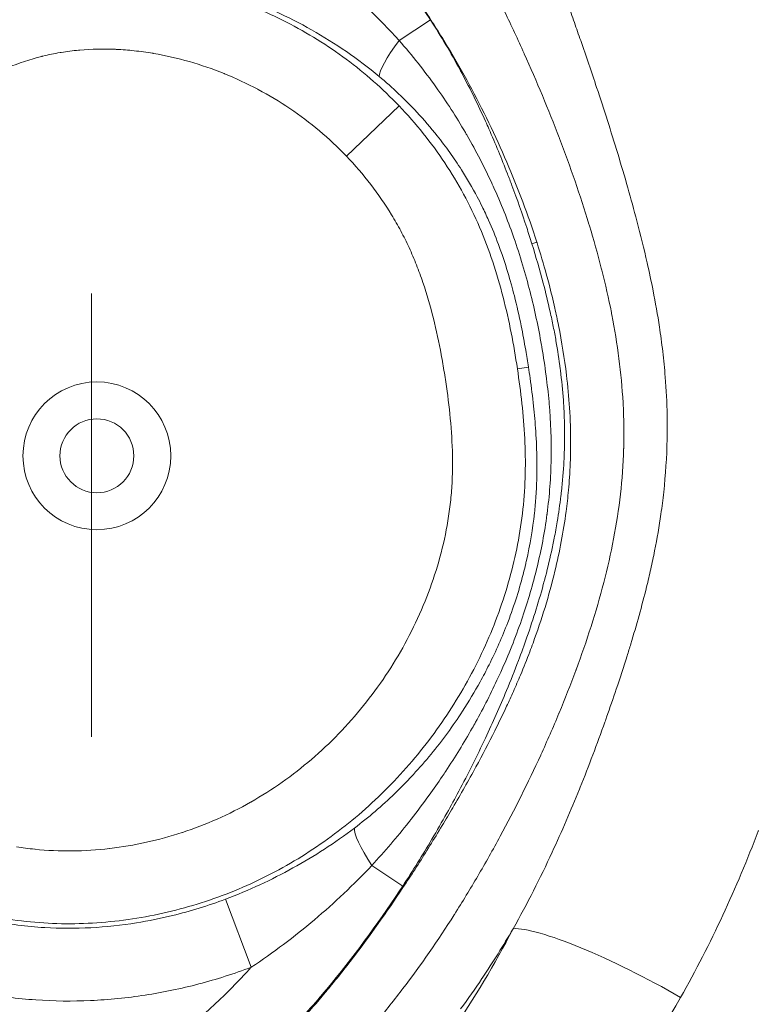
# Model space of a CAD drawing. Extents: x -42 to 12558, y 41 to 8951.
# Drawn here: x 6599 to 6631, y 5727 to 5770 of the extents above; entities that cross this region are included whole.
import ezdxf

# ---------------------------------------------------------------- set-up
doc = ezdxf.new("R2010")
doc.units = 0
doc.header["$MEASUREMENT"] = 0
doc.linetypes.add('CENTER', pattern=[50.8, 31.75, -6.35, 6.35, -6.35])
doc.layers.add('基準線', color=6, linetype='CENTER', lineweight=18)
doc.layers.add('外形線', color=7, linetype='CONTINUOUS', lineweight=18)

msp = doc.modelspace()

# ---------------------------------------------------------------- linework, layer by layer
at = {"layer": '基準線', "lineweight": 5, "ltscale": 3}
msp.add_line((6602.53, 6024.687), (6602.53, 2185.401), dxfattribs=at)
at = {"layer": '外形線', "extrusion": (0, 1, 0)}
for p, q in [((6617.09, 5769.742), (6615.739, 5768.863)), ((6615.738, 5766.053), (6613.48, 5763.89)), ((6621.445, 5760.127), (6621.657, 5760.194)), ((6620.823, 5754.756), (6621.298, 5754.828)), ((6614.568, 5733.401), (6615.899, 5732.522)), ((6609.391, 5729.033), (6608.284, 5731.957))]:
    msp.add_line(p, q, dxfattribs=at)
at = {"layer": '外形線'}
for radius in [3.175, 1.588]:
    msp.add_circle((6602.761, 5751.012), radius, dxfattribs=at)
msp.add_ellipse((6616.958, 5769.656), major_axis=(2.042, 2.432), ratio=0.148471, start_param=2.024477, end_param=2.965076, dxfattribs=at)
at = {"layer": '外形線', "extrusion": (-2.19406e-16, 1.13423e-28, -1)}
msp.add_ellipse((6615.797, 5732.589), major_axis=(-1.929, 2.522), ratio=0.169217, start_param=-1.117193, end_param=-0.177116, dxfattribs=at)
at = {"layer": '外形線', "extrusion": (-2.19406e-16, 5.17813e-29, -1)}
msp.add_ellipse((6625.935, 5727.59), major_axis=(-5.619, 2.96), ratio=0.164255, start_param=0.26548, end_param=1.827674, dxfattribs=at)
at = {"layer": '外形線'}
for points, knots in [([(6582.512, 5760.785), (6582.769, 5761.775), (6583.084, 5762.739), (6583.848, 5764.612), (6584.299, 5765.519), (6585.069, 5766.839), (6585.342, 5767.274), (6585.915, 5768.127), (6586.213, 5768.542), (6587.136, 5769.763), (6587.791, 5770.539), (6589.844, 5772.79), (6591.328, 5774.185), (6593.244, 5775.872), (6593.63, 5776.206), (6594.406, 5776.868), (6594.795, 5777.198), (6595.974, 5778.171), (6596.776, 5778.8), (6598.046, 5779.654), (6598.482, 5779.923), (6599.389, 5780.412), (6599.854, 5780.628), (6600.576, 5780.888), (6600.821, 5780.965), (6601.321, 5781.091), (6601.575, 5781.14), (6602.337, 5781.237), (6602.847, 5781.233), (6603.873, 5781.098), (6604.369, 5780.972), (6605.334, 5780.645), (6605.803, 5780.443), (6607.183, 5779.75), (6608.034, 5779.193), (6609.665, 5777.983), (6610.443, 5777.327), (6611.955, 5775.954), (6612.68, 5775.24), (6614.75, 5773.021), (6615.989, 5771.435), (6617.09, 5769.742)], [0.10241735, 0.10241735, 0.10241735, 0.10241735, 0.1054648, 0.1054648, 0.10851226, 0.10851226, 0.11003599, 0.11003599, 0.11155971, 0.11155971, 0.11460717, 0.11460717, 0.12070207, 0.12070207, 0.1222258, 0.1222258, 0.12374953, 0.12374953, 0.12679698, 0.12679698, 0.12832071, 0.12832071, 0.12984443, 0.12984443, 0.1306063, 0.1306063, 0.13136816, 0.13136816, 0.13289189, 0.13289189, 0.13441561, 0.13441561, 0.13593934, 0.13593934, 0.13898679, 0.13898679, 0.14203425, 0.14203425, 0.1450817, 0.1450817, 0.15117661, 0.15117661, 0.15117661, 0.15117661]), ([(6609.825, 5773.728), (6610.926, 5773.061), (6611.971, 5772.324), (6613.946, 5770.703), (6614.879, 5769.816), (6615.739, 5768.863)], [0, 0, 0, 0, 0.003834634, 0.003834634, 0.007669268, 0.007669268, 0.007669268, 0.007669268]), ([(6584.159, 5747.635), (6584.113, 5747.887), (6584.073, 5748.137), (6584.003, 5748.638), (6583.974, 5748.889), (6583.903, 5749.643), (6583.877, 5750.148), (6583.865, 5751.159), (6583.88, 5751.668), (6583.95, 5752.676), (6584.005, 5753.176), (6584.228, 5754.665), (6584.452, 5755.642), (6584.909, 5757.083), (6585.082, 5757.562), (6585.466, 5758.498), (6585.677, 5758.956), (6586.359, 5760.299), (6586.882, 5761.155), (6588.041, 5762.801), (6588.68, 5763.593), (6590.021, 5765.087), (6590.725, 5765.796), (6592.197, 5767.143), (6592.966, 5767.779), (6594.186, 5768.66), (6594.603, 5768.941), (6595.464, 5769.474), (6595.908, 5769.727), (6597.257, 5770.419), (6598.188, 5770.8), (6599.644, 5771.221), (6600.143, 5771.336), (6601.145, 5771.507), (6601.646, 5771.563), (6603.151, 5771.654), (6604.157, 5771.61), (6605.667, 5771.404), (6606.168, 5771.312), (6607.151, 5771.087), (6607.636, 5770.954), (6609.07, 5770.495), (6610.001, 5770.111), (6611.357, 5769.416), (6611.799, 5769.166), (6612.656, 5768.634), (6613.071, 5768.351), (6614.279, 5767.452), (6615.035, 5766.787), (6615.738, 5766.053)], [0.12170062, 0.12170062, 0.12170062, 0.12170062, 0.12245788, 0.12245788, 0.12321514, 0.12321514, 0.12472965, 0.12472965, 0.12624417, 0.12624417, 0.12775868, 0.12775868, 0.13078772, 0.13078772, 0.13230223, 0.13230223, 0.13381675, 0.13381675, 0.13684578, 0.13684578, 0.13987481, 0.13987481, 0.14290384, 0.14290384, 0.14593288, 0.14593288, 0.14744739, 0.14744739, 0.14896191, 0.14896191, 0.15199094, 0.15199094, 0.15350546, 0.15350546, 0.15501997, 0.15501997, 0.158049, 0.158049, 0.15956352, 0.15956352, 0.16107804, 0.16107804, 0.16410707, 0.16410707, 0.16562158, 0.16562158, 0.1671361, 0.1671361, 0.17016513, 0.17016513, 0.17016513, 0.17016513]), ([(6615.738, 5766.053), (6616.104, 5765.671), (6616.452, 5765.274), (6617.108, 5764.455), (6617.416, 5764.034), (6618.284, 5762.73), (6618.784, 5761.811), (6619.62, 5759.863), (6619.949, 5758.849), (6620.471, 5756.813), (6620.667, 5755.786), (6620.823, 5754.756)], [0.04833529, 0.04833529, 0.04833529, 0.04833529, 0.04991193, 0.04991193, 0.05148857, 0.05148857, 0.05464184, 0.05464184, 0.05779511, 0.05779511, 0.06094839, 0.06094839, 0.06094839, 0.06094839]), ([(6620.823, 5754.756), (6620.974, 5753.762), (6621.088, 5752.765), (6621.163, 5751.257), (6621.172, 5750.752), (6621.149, 5749.738), (6621.117, 5749.226), (6620.951, 5747.698), (6620.755, 5746.703), (6620.213, 5744.754), (6619.867, 5743.801), (6619.237, 5742.401), (6619.009, 5741.942), (6618.524, 5741.046), (6618.267, 5740.609), (6617.448, 5739.328), (6616.842, 5738.514), (6615.84, 5737.358), (6615.489, 5736.981), (6614.765, 5736.262), (6614.392, 5735.918), (6613.239, 5734.93), (6612.425, 5734.332), (6611.134, 5733.529), (6610.692, 5733.278), (6609.783, 5732.807), (6609.318, 5732.589), (6607.911, 5731.998), (6606.951, 5731.682), (6605.477, 5731.323), (6604.98, 5731.222), (6603.975, 5731.059), (6603.464, 5730.997), (6601.935, 5730.877), (6600.919, 5730.882), (6599.403, 5731.03), (6598.899, 5731.103), (6597.893, 5731.302), (6597.394, 5731.427), (6595.936, 5731.882), (6595.009, 5732.292), (6593.686, 5733.075), (6593.258, 5733.362), (6592.44, 5733.971), (6592.048, 5734.294), (6590.914, 5735.309), (6590.216, 5736.05), (6589.561, 5736.838)], [0.06094839, 0.06094839, 0.06094839, 0.06094839, 0.06398631, 0.06398631, 0.06550527, 0.06550527, 0.06702423, 0.06702423, 0.07006214, 0.07006214, 0.07310006, 0.07310006, 0.07461902, 0.07461902, 0.07613798, 0.07613798, 0.0791759, 0.0791759, 0.08069486, 0.08069486, 0.08221382, 0.08221382, 0.08525174, 0.08525174, 0.08677069, 0.08677069, 0.08828965, 0.08828965, 0.09132757, 0.09132757, 0.09284653, 0.09284653, 0.09436549, 0.09436549, 0.09740341, 0.09740341, 0.09892237, 0.09892237, 0.10044133, 0.10044133, 0.10347925, 0.10347925, 0.1049982, 0.1049982, 0.10651716, 0.10651716, 0.10955508, 0.10955508, 0.10955508, 0.10955508]), ([(6618.015, 5749.825), (6618.03, 5750.093), (6618.037, 5750.361), (6618.038, 5750.627), (6618.04, 5751.16), (6618.017, 5751.69), (6617.975, 5752.218)], [0.047461186, 0.047461186, 0.047461186, 0.047461186, 0.048275626, 0.048275626, 0.048275626, 0.049904505, 0.049904505, 0.049904505, 0.049904505]), ([(6608.284, 5731.957), (6608.786, 5732.148), (6609.282, 5732.356), (6610.249, 5732.804), (6610.721, 5733.043), (6612.105, 5733.808), (6612.985, 5734.379), (6613.823, 5735.015)], [0, 0, 0, 0, 0.001611268, 0.001611268, 0.003222537, 0.003222537, 0.006445073, 0.006445073, 0.006445073, 0.006445073]), ([(6631.171, 5734.885), (6630.704, 5733.664), (6630.199, 5732.457), (6629.649, 5731.268), (6629.094, 5730.069), (6628.492, 5728.889), (6627.833, 5727.73)], [0.056374029, 0.056374029, 0.056374029, 0.056374029, 0.060383023, 0.060383023, 0.060383023, 0.064427462, 0.064427462, 0.064427462, 0.064427462])]:
    msp.add_open_spline(points, degree=3, knots=knots, dxfattribs=at)
for points in [[(6611.986, 5769.314), (6610.965, 5769.892), (6609.894, 5770.382), (6608.771, 5770.784)], [(6617.84, 5768.575), (6617.523, 5769.102), (6617.193, 5769.622), (6616.849, 5770.136)], [(6623.271, 5769.634), (6623.179, 5769.897), (6623.087, 5770.16), (6622.994, 5770.423)], [(6617.09, 5769.742), (6617.545, 5769.044), (6617.969, 5768.325), (6618.363, 5767.595)], [(6620.284, 5770.085), (6620.568, 5769.495), (6620.844, 5768.902), (6621.112, 5768.305)], [(6613.479, 5768.381), (6612.994, 5768.715), (6612.496, 5769.026), (6611.986, 5769.314)], [(6623.542, 5768.856), (6623.452, 5769.115), (6623.362, 5769.375), (6623.271, 5769.634)], [(6601.974, 5768.444), (6601.726, 5768.422), (6601.479, 5768.39), (6601.231, 5768.349)], [(6602.022, 5768.449), (6602.006, 5768.447), (6601.99, 5768.446), (6601.974, 5768.444)], [(6603.565, 5768.481), (6603.05, 5768.503), (6602.536, 5768.494), (6602.022, 5768.449)], [(6603.608, 5768.479), (6603.593, 5768.479), (6603.579, 5768.48), (6603.565, 5768.481)], [(6604.362, 5768.42), (6604.111, 5768.447), (6603.859, 5768.467), (6603.608, 5768.479)], [(6615.739, 5768.863), (6616.305, 5768.222), (6616.834, 5767.555), (6617.327, 5766.863)], [(6618.755, 5766.97), (6618.463, 5767.511), (6618.158, 5768.046), (6617.84, 5768.575)], [(6624.227, 5766.841), (6624.003, 5767.514), (6623.774, 5768.186), (6623.542, 5768.856)], [(6600.39, 5768.175), (6599.891, 5768.049), (6599.404, 5767.888), (6598.93, 5767.698)], [(6600.444, 5768.188), (6600.426, 5768.184), (6600.408, 5768.179), (6600.39, 5768.175)], [(6601.18, 5768.341), (6600.933, 5768.299), (6600.686, 5768.248), (6600.444, 5768.188)], [(6601.231, 5768.349), (6601.214, 5768.346), (6601.197, 5768.344), (6601.18, 5768.341)], [(6605.159, 5768.311), (6604.895, 5768.355), (6604.628, 5768.392), (6604.362, 5768.42)], [(6605.195, 5768.304), (6605.183, 5768.306), (6605.171, 5768.308), (6605.159, 5768.311)], [(6608.222, 5767.44), (6607.248, 5767.833), (6606.24, 5768.126), (6605.195, 5768.304)], [(6614.884, 5767.316), (6614.433, 5767.691), (6613.964, 5768.047), (6613.479, 5768.381)], [(6621.112, 5768.305), (6621.114, 5768.3), (6621.116, 5768.295), (6621.119, 5768.289)], [(6621.119, 5768.289), (6621.652, 5767.101), (6622.154, 5765.901), (6622.619, 5764.686)], [(6608.244, 5767.43), (6608.236, 5767.434), (6608.229, 5767.437), (6608.222, 5767.44)], [(6609.673, 5766.764), (6609.206, 5767.012), (6608.729, 5767.234), (6608.244, 5767.43)], [(6616.507, 5765.779), (6616.001, 5766.324), (6615.46, 5766.837), (6614.884, 5767.316)], [(6618.363, 5767.595), (6618.39, 5767.544), (6618.417, 5767.493), (6618.444, 5767.442)], [(6618.444, 5767.442), (6618.805, 5766.766), (6619.139, 5766.08), (6619.453, 5765.388)], [(6609.689, 5766.755), (6609.684, 5766.758), (6609.678, 5766.761), (6609.673, 5766.764)], [(6611.044, 5765.941), (6610.609, 5766.234), (6610.158, 5766.506), (6609.689, 5766.755)], [(6617.327, 5766.863), (6617.778, 5766.229), (6618.2, 5765.575), (6618.592, 5764.901)], [(6619.595, 5765.326), (6619.327, 5765.879), (6619.047, 5766.428), (6618.755, 5766.97)], [(6625.132, 5764.003), (6624.844, 5764.953), (6624.54, 5765.898), (6624.227, 5766.841)], [(6611.054, 5765.934), (6611.051, 5765.936), (6611.048, 5765.939), (6611.044, 5765.941)], [(6613.48, 5763.89), (6612.74, 5764.662), (6611.931, 5765.342), (6611.054, 5765.934)], [(6617.377, 5764.767), (6617.1, 5765.116), (6616.81, 5765.453), (6616.507, 5765.779)], [(6619.453, 5765.388), (6619.502, 5765.279), (6619.55, 5765.171), (6619.598, 5765.062)], [(6620.368, 5763.631), (6620.123, 5764.202), (6619.865, 5764.767), (6619.595, 5765.326)], [(6619.598, 5765.062), (6619.88, 5764.426), (6620.144, 5763.785), (6620.395, 5763.137)], [(6617.917, 5764.049), (6617.743, 5764.294), (6617.563, 5764.533), (6617.377, 5764.767)], [(6618.592, 5764.901), (6618.617, 5764.859), (6618.641, 5764.817), (6618.665, 5764.774)], [(6618.665, 5764.774), (6619.048, 5764.109), (6619.403, 5763.421), (6619.725, 5762.724)], [(6622.619, 5764.686), (6622.624, 5764.671), (6622.63, 5764.657), (6622.635, 5764.643)], [(6622.635, 5764.643), (6623.096, 5763.436), (6623.521, 5762.214), (6623.897, 5760.973)], [(6614.523, 5762.676), (6614.2, 5763.097), (6613.851, 5763.502), (6613.48, 5763.89)], [(6618.421, 5763.302), (6618.259, 5763.557), (6618.091, 5763.806), (6617.917, 5764.049)], [(6625.566, 5762.53), (6625.426, 5763.023), (6625.281, 5763.514), (6625.132, 5764.003)], [(6621.657, 5760.194), (6621.282, 5761.366), (6620.85, 5762.51), (6620.368, 5763.631)], [(6619.098, 5762.138), (6618.889, 5762.533), (6618.663, 5762.922), (6618.421, 5763.302)], [(6620.395, 5763.137), (6620.461, 5762.966), (6620.526, 5762.794), (6620.59, 5762.622)], [(6615.421, 5761.365), (6615.146, 5761.818), (6614.847, 5762.255), (6614.523, 5762.676)], [(6619.725, 5762.724), (6619.745, 5762.682), (6619.764, 5762.64), (6619.784, 5762.598)], [(6619.784, 5762.598), (6619.95, 5762.233), (6620.107, 5761.866), (6620.255, 5761.495)], [(6620.59, 5762.622), (6620.812, 5762.028), (6621.023, 5761.428), (6621.222, 5760.824)], [(6625.955, 5761.107), (6625.83, 5761.583), (6625.7, 5762.057), (6625.566, 5762.53)], [(6619.307, 5761.729), (6619.239, 5761.867), (6619.17, 5762.003), (6619.098, 5762.138)], [(6619.585, 5761.136), (6619.496, 5761.336), (6619.404, 5761.533), (6619.307, 5761.729)], [(6615.815, 5760.674), (6615.69, 5760.909), (6615.559, 5761.139), (6615.421, 5761.365)], [(6620.255, 5761.495), (6620.391, 5761.154), (6620.52, 5760.812), (6620.642, 5760.467)], [(6620.01, 5760.096), (6619.879, 5760.448), (6619.738, 5760.794), (6619.585, 5761.136)], [(6623.897, 5760.973), (6623.905, 5760.948), (6623.912, 5760.924), (6623.92, 5760.899)], [(6623.92, 5760.899), (6624.102, 5760.295), (6624.273, 5759.686), (6624.428, 5759.077)], [(6626.397, 5759.307), (6626.26, 5759.91), (6626.112, 5760.51), (6625.955, 5761.107)], [(6616.171, 5759.958), (6616.059, 5760.201), (6615.94, 5760.44), (6615.815, 5760.674)], [(6620.642, 5760.467), (6620.652, 5760.436), (6620.663, 5760.405), (6620.674, 5760.374)], [(6621.222, 5760.824), (6621.298, 5760.592), (6621.373, 5760.36), (6621.445, 5760.127)], [(6620.566, 5758.365), (6620.404, 5758.951), (6620.22, 5759.53), (6620.01, 5760.096)], [(6620.674, 5760.374), (6620.939, 5759.612), (6621.17, 5758.843), (6621.369, 5758.058)], [(6621.445, 5760.127), (6621.619, 5759.568), (6621.782, 5759.004), (6621.931, 5758.435)], [(6621.667, 5760.163), (6621.663, 5760.174), (6621.66, 5760.184), (6621.657, 5760.194)], [(6622.076, 5758.782), (6621.949, 5759.245), (6621.812, 5759.707), (6621.667, 5760.163)], [(6616.488, 5759.217), (6616.389, 5759.467), (6616.283, 5759.715), (6616.171, 5759.958)], [(6616.765, 5758.461), (6616.679, 5758.715), (6616.586, 5758.968), (6616.488, 5759.217)], [(6626.652, 5758.109), (6626.573, 5758.509), (6626.488, 5758.908), (6626.397, 5759.307)], [(6622.181, 5758.389), (6622.147, 5758.52), (6622.112, 5758.651), (6622.076, 5758.782)], [(6624.428, 5759.077), (6624.436, 5759.047), (6624.443, 5759.017), (6624.451, 5758.987)], [(6624.451, 5758.987), (6624.604, 5758.382), (6624.742, 5757.774), (6624.863, 5757.165)], [(6617.215, 5756.919), (6617.086, 5757.436), (6616.938, 5757.952), (6616.765, 5758.461)], [(6620.692, 5757.887), (6620.651, 5758.047), (6620.609, 5758.206), (6620.566, 5758.365)], [(6621.931, 5758.435), (6622.038, 5758.028), (6622.138, 5757.618), (6622.23, 5757.206)], [(6622.431, 5757.358), (6622.354, 5757.702), (6622.27, 5758.046), (6622.181, 5758.389)], [(6620.984, 5756.603), (6620.897, 5757.032), (6620.8, 5757.46), (6620.692, 5757.887)], [(6621.369, 5758.058), (6621.562, 5757.3), (6621.725, 5756.536), (6621.859, 5755.763)], [(6626.925, 5756.546), (6626.846, 5757.067), (6626.754, 5757.589), (6626.652, 5758.109)], [(6622.23, 5757.206), (6622.277, 5756.992), (6622.323, 5756.777), (6622.366, 5756.562)], [(6622.589, 5756.613), (6622.54, 5756.861), (6622.487, 5757.11), (6622.431, 5757.358)], [(6624.863, 5757.165), (6624.869, 5757.134), (6624.875, 5757.104), (6624.881, 5757.073)], [(6624.881, 5757.073), (6625.124, 5755.825), (6625.291, 5754.566), (6625.361, 5753.295)], [(6617.551, 5755.362), (6617.455, 5755.883), (6617.344, 5756.402), (6617.215, 5756.919)], [(6621.182, 5755.546), (6621.121, 5755.899), (6621.056, 5756.251), (6620.984, 5756.603)], [(6622.932, 5754.48), (6622.845, 5755.195), (6622.73, 5755.905), (6622.589, 5756.613)], [(6622.366, 5756.562), (6622.406, 5756.358), (6622.445, 5756.154), (6622.481, 5755.95)], [(6626.998, 5756.037), (6626.975, 5756.207), (6626.951, 5756.376), (6626.925, 5756.546)], [(6621.859, 5755.763), (6621.865, 5755.73), (6621.87, 5755.698), (6621.876, 5755.665)], [(6622.481, 5755.95), (6622.552, 5755.547), (6622.613, 5755.145), (6622.665, 5754.742)], [(6627.125, 5754.949), (6627.089, 5755.311), (6627.047, 5755.675), (6626.998, 5756.037)], [(6617.686, 5754.58), (6617.644, 5754.841), (6617.599, 5755.102), (6617.551, 5755.362)], [(6621.298, 5754.828), (6621.261, 5755.067), (6621.222, 5755.307), (6621.182, 5755.546)], [(6621.876, 5755.665), (6621.944, 5755.264), (6622.005, 5754.86), (6622.057, 5754.456)], [(6627.174, 5754.396), (6627.159, 5754.58), (6627.143, 5754.765), (6627.125, 5754.949)], [(6617.802, 5753.795), (6617.766, 5754.057), (6617.727, 5754.318), (6617.686, 5754.58)], [(6621.369, 5754.342), (6621.346, 5754.504), (6621.322, 5754.666), (6621.298, 5754.828)], [(6622.665, 5754.742), (6622.667, 5754.721), (6622.67, 5754.7), (6622.672, 5754.68)], [(6622.672, 5754.68), (6622.726, 5754.252), (6622.768, 5753.824), (6622.798, 5753.396)], [(6623.063, 5753.07), (6623.032, 5753.542), (6622.988, 5754.012), (6622.932, 5754.48)], [(6621.517, 5753.152), (6621.475, 5753.549), (6621.425, 5753.946), (6621.369, 5754.342)], [(6622.057, 5754.456), (6622.106, 5754.082), (6622.147, 5753.709), (6622.181, 5753.335)], [(6627.255, 5752.751), (6627.245, 5753.3), (6627.217, 5753.849), (6627.174, 5754.396)], [(6617.975, 5752.218), (6617.934, 5752.745), (6617.874, 5753.271), (6617.802, 5753.795)], [(6622.181, 5753.335), (6622.183, 5753.308), (6622.185, 5753.28), (6622.188, 5753.252)], [(6622.188, 5753.252), (6622.255, 5752.47), (6622.286, 5751.689), (6622.273, 5750.908)], [(6622.798, 5753.396), (6622.809, 5753.239), (6622.818, 5753.081), (6622.826, 5752.923)], [(6625.361, 5753.295), (6625.362, 5753.274), (6625.363, 5753.253), (6625.365, 5753.232)], [(6625.365, 5753.232), (6625.397, 5752.602), (6625.406, 5751.969), (6625.388, 5751.332)], [(6621.611, 5752.066), (6621.587, 5752.429), (6621.555, 5752.791), (6621.517, 5753.152)], [(6622.826, 5752.923), (6622.855, 5752.317), (6622.859, 5751.711), (6622.837, 5751.105)], [(6623.111, 5751.559), (6623.111, 5752.065), (6623.095, 5752.568), (6623.063, 5753.07)], [(6627.254, 5751.721), (6627.261, 5752.065), (6627.261, 5752.408), (6627.255, 5752.751)], [(6621.661, 5750.825), (6621.656, 5751.24), (6621.639, 5751.653), (6621.611, 5752.066)], [(6623.109, 5751.306), (6623.11, 5751.39), (6623.111, 5751.475), (6623.111, 5751.559)], [(6627.107, 5749.446), (6627.189, 5750.206), (6627.238, 5750.965), (6627.254, 5751.721)], [(6622.837, 5751.105), (6622.833, 5750.999), (6622.828, 5750.893), (6622.822, 5750.786)], [(6623.061, 5750.083), (6623.088, 5750.489), (6623.104, 5750.898), (6623.109, 5751.306)], [(6625.387, 5751.298), (6625.368, 5750.651), (6625.321, 5750.001), (6625.248, 5749.36)], [(6625.388, 5751.332), (6625.388, 5751.321), (6625.387, 5751.309), (6625.387, 5751.298)], [(6621.643, 5749.684), (6621.661, 5750.066), (6621.666, 5750.446), (6621.661, 5750.825)], [(6622.273, 5750.874), (6622.266, 5750.481), (6622.248, 5750.088), (6622.219, 5749.695)], [(6622.273, 5750.908), (6622.273, 5750.897), (6622.273, 5750.885), (6622.273, 5750.874)], [(6622.822, 5750.786), (6622.8, 5750.349), (6622.763, 5749.915), (6622.715, 5749.479)], [(6617.949, 5749.019), (6617.978, 5749.287), (6618.001, 5749.557), (6618.015, 5749.825)], [(6623.018, 5749.538), (6623.034, 5749.719), (6623.048, 5749.9), (6623.061, 5750.083)], [(6621.62, 5749.271), (6621.629, 5749.409), (6621.637, 5749.546), (6621.643, 5749.684)], [(6622.219, 5749.695), (6622.19, 5749.304), (6622.15, 5748.913), (6622.099, 5748.523)], [(6622.715, 5749.479), (6622.708, 5749.415), (6622.7, 5749.351), (6622.693, 5749.288)], [(6622.916, 5748.621), (6622.955, 5748.925), (6622.99, 5749.231), (6623.018, 5749.538)], [(6626.989, 5748.508), (6627.033, 5748.821), (6627.073, 5749.133), (6627.107, 5749.446)], [(6617.268, 5745.89), (6617.597, 5746.904), (6617.83, 5747.946), (6617.949, 5749.019)], [(6621.556, 5748.554), (6621.582, 5748.792), (6621.603, 5749.031), (6621.62, 5749.271)], [(6622.693, 5749.288), (6622.648, 5748.918), (6622.595, 5748.548), (6622.533, 5748.178)], [(6625.248, 5749.36), (6625.103, 5748.071), (6624.855, 5746.809), (6624.532, 5745.563)], [(6622.435, 5746.047), (6622.64, 5746.895), (6622.801, 5747.752), (6622.916, 5748.621)], [(6621.214, 5746.51), (6621.365, 5747.183), (6621.48, 5747.864), (6621.556, 5748.554)], [(6622.094, 5748.485), (6621.992, 5747.726), (6621.848, 5746.965), (6621.667, 5746.219)], [(6622.099, 5748.523), (6622.097, 5748.51), (6622.095, 5748.497), (6622.094, 5748.485)], [(6622.533, 5748.178), (6622.494, 5747.942), (6622.451, 5747.706), (6622.405, 5747.47)], [(6626.718, 5746.931), (6626.822, 5747.454), (6626.913, 5747.98), (6626.989, 5748.508)], [(6622.405, 5747.47), (6622.367, 5747.275), (6622.326, 5747.082), (6622.284, 5746.889)], [(6622.284, 5746.889), (6622.195, 5746.479), (6622.096, 5746.074), (6621.989, 5745.672)], [(6626.552, 5746.144), (6626.611, 5746.405), (6626.666, 5746.667), (6626.718, 5746.931)], [(6621.171, 5746.328), (6621.186, 5746.389), (6621.2, 5746.45), (6621.214, 5746.51)], [(6620.519, 5744.147), (6620.78, 5744.864), (6620.998, 5745.59), (6621.171, 5746.328)], [(6621.632, 5746.075), (6621.453, 5745.354), (6621.241, 5744.65), (6621, 5743.953)], [(6621.494, 5742.963), (6621.866, 5743.978), (6622.183, 5745.005), (6622.435, 5746.047)], [(6621.667, 5746.219), (6621.656, 5746.171), (6621.644, 5746.123), (6621.632, 5746.075)], [(6626.373, 5745.382), (6626.436, 5745.635), (6626.495, 5745.889), (6626.552, 5746.144)], [(6616.7, 5744.389), (6616.914, 5744.883), (6617.103, 5745.383), (6617.268, 5745.89)], [(6621.978, 5745.631), (6621.76, 5744.813), (6621.51, 5744.009), (6621.234, 5743.217)], [(6621.989, 5745.672), (6621.986, 5745.658), (6621.982, 5745.645), (6621.978, 5745.631)], [(6624.532, 5745.563), (6624.205, 5744.3), (6623.8, 5743.053), (6623.344, 5741.82)], [(6625.695, 5742.929), (6625.941, 5743.739), (6626.17, 5744.554), (6626.373, 5745.382)], [(6615.993, 5742.938), (6616.249, 5743.409), (6616.487, 5743.896), (6616.7, 5744.389)], [(6621, 5743.953), (6620.738, 5743.198), (6620.438, 5742.45), (6620.109, 5741.719)], [(6620.407, 5743.846), (6620.445, 5743.947), (6620.483, 5744.047), (6620.519, 5744.147)], [(6619.607, 5742.03), (6619.903, 5742.62), (6620.172, 5743.231), (6620.407, 5743.846)], [(6621.234, 5743.217), (6621.116, 5742.879), (6620.994, 5742.543), (6620.868, 5742.208)], [(6614.215, 5740.275), (6614.887, 5741.109), (6615.479, 5741.996), (6615.993, 5742.938)], [(6621.356, 5742.593), (6621.403, 5742.716), (6621.449, 5742.839), (6621.494, 5742.963)], [(6625.536, 5742.414), (6625.589, 5742.586), (6625.643, 5742.757), (6625.695, 5742.929)], [(6620.868, 5742.208), (6620.704, 5741.776), (6620.533, 5741.347), (6620.356, 5740.921)], [(6620.955, 5741.591), (6621.094, 5741.922), (6621.228, 5742.257), (6621.356, 5742.593)], [(6625.071, 5740.985), (6625.231, 5741.46), (6625.386, 5741.936), (6625.536, 5742.414)], [(6619.224, 5741.3), (6619.356, 5741.54), (6619.484, 5741.783), (6619.607, 5742.03)], [(6623.344, 5741.82), (6623.339, 5741.807), (6623.334, 5741.793), (6623.329, 5741.779)], [(6620.003, 5741.486), (6619.702, 5740.835), (6619.375, 5740.19), (6619.025, 5739.56)], [(6620.109, 5741.719), (6620.074, 5741.641), (6620.039, 5741.564), (6620.003, 5741.486)], [(6620.649, 5740.879), (6620.753, 5741.115), (6620.855, 5741.352), (6620.955, 5741.591)], [(6623.329, 5741.779), (6623.104, 5741.171), (6622.866, 5740.567), (6622.619, 5739.97)], [(6618.468, 5740.039), (6618.734, 5740.449), (6618.986, 5740.87), (6619.224, 5741.3)], [(6624.657, 5739.782), (6624.798, 5740.182), (6624.936, 5740.583), (6625.071, 5740.985)], [(6620.356, 5740.921), (6620.07, 5740.233), (6619.768, 5739.553), (6619.451, 5738.879)], [(6620.362, 5740.248), (6620.459, 5740.457), (6620.555, 5740.668), (6620.649, 5740.879)], [(6613.146, 5739.066), (6613.521, 5739.453), (6613.879, 5739.858), (6614.215, 5740.275)], [(6619.853, 5739.194), (6620.027, 5739.543), (6620.197, 5739.894), (6620.362, 5740.248)], [(6617.114, 5738.188), (6617.6, 5738.78), (6618.051, 5739.397), (6618.468, 5740.039)], [(6622.609, 5739.947), (6622.36, 5739.346), (6622.1, 5738.751), (6621.831, 5738.161)], [(6622.619, 5739.97), (6622.616, 5739.962), (6622.613, 5739.955), (6622.609, 5739.947)], [(6624.582, 5739.571), (6624.607, 5739.641), (6624.632, 5739.712), (6624.657, 5739.782)], [(6618.883, 5739.306), (6618.526, 5738.676), (6618.147, 5738.06), (6617.749, 5737.459)], [(6619.025, 5739.56), (6618.978, 5739.475), (6618.931, 5739.39), (6618.883, 5739.306)], [(6623.521, 5736.764), (6623.894, 5737.692), (6624.246, 5738.628), (6624.582, 5739.571)], [(6611.976, 5737.965), (6612.381, 5738.312), (6612.771, 5738.679), (6613.146, 5739.066)], [(6619.451, 5738.879), (6619.088, 5738.109), (6618.706, 5737.348), (6618.305, 5736.594)], [(6619.043, 5737.642), (6619.322, 5738.154), (6619.592, 5738.671), (6619.853, 5739.194)], [(6616.356, 5737.318), (6616.617, 5737.6), (6616.87, 5737.891), (6617.114, 5738.188)], [(6621.826, 5738.151), (6621.284, 5736.965), (6620.703, 5735.803), (6620.085, 5734.662)], [(6621.831, 5738.161), (6621.829, 5738.158), (6621.828, 5738.154), (6621.826, 5738.151)], [(6609.375, 5736.132), (6610.303, 5736.661), (6611.169, 5737.274), (6611.976, 5737.965)], [(6618.05, 5735.888), (6618.39, 5736.467), (6618.722, 5737.051), (6619.043, 5737.642)], [(6615.902, 5736.842), (6616.056, 5736.998), (6616.207, 5737.157), (6616.356, 5737.318)], [(6617.595, 5737.229), (6617.411, 5736.958), (6617.224, 5736.689), (6617.032, 5736.424)], [(6617.749, 5737.459), (6617.698, 5737.383), (6617.646, 5737.306), (6617.595, 5737.229)], [(6615.555, 5736.498), (6615.672, 5736.611), (6615.788, 5736.726), (6615.902, 5736.842)], [(6623.489, 5736.685), (6623.5, 5736.711), (6623.51, 5736.738), (6623.521, 5736.764)], [(6613.823, 5735.015), (6614.429, 5735.473), (6615.006, 5735.969), (6615.555, 5736.498)], [(6617.032, 5736.424), (6616.783, 5736.079), (6616.528, 5735.739), (6616.266, 5735.403)], [(6618.305, 5736.594), (6618.137, 5736.279), (6617.967, 5735.966), (6617.792, 5735.653)], [(6622.318, 5733.976), (6622.733, 5734.869), (6623.122, 5735.774), (6623.489, 5736.685)], [(6607.934, 5735.403), (6608.422, 5735.62), (6608.903, 5735.863), (6609.365, 5736.127)], [(6609.365, 5736.127), (6609.369, 5736.128), (6609.372, 5736.13), (6609.375, 5736.132)], [(6617.591, 5735.117), (6617.746, 5735.373), (6617.899, 5735.63), (6618.05, 5735.888)], [(6617.792, 5735.653), (6617.583, 5735.278), (6617.369, 5734.905), (6617.151, 5734.533)], [(6606.439, 5734.827), (6606.941, 5734.993), (6607.436, 5735.183), (6607.924, 5735.399)], [(6607.924, 5735.399), (6607.927, 5735.4), (6607.931, 5735.402), (6607.934, 5735.403)], [(6616.155, 5735.262), (6615.651, 5734.624), (6615.123, 5734.003), (6614.568, 5733.401)], [(6616.266, 5735.403), (6616.229, 5735.356), (6616.192, 5735.309), (6616.155, 5735.262)], [(6617.064, 5734.258), (6617.242, 5734.543), (6617.418, 5734.83), (6617.591, 5735.117)], [(6604.887, 5734.401), (6605.408, 5734.517), (6605.922, 5734.658), (6606.428, 5734.824)], [(6606.428, 5734.824), (6606.431, 5734.825), (6606.435, 5734.826), (6606.439, 5734.827)], [(6620.085, 5734.662), (6619.773, 5734.085), (6619.452, 5733.515), (6619.121, 5732.95)], [(6631.178, 5734.905), (6631.176, 5734.898), (6631.173, 5734.892), (6631.171, 5734.885)], [(6599.307, 5734.214), (6599.568, 5734.169), (6599.829, 5734.133), (6600.09, 5734.105)], [(6603.316, 5734.134), (6603.847, 5734.197), (6604.371, 5734.287), (6604.887, 5734.401)], [(6617.151, 5734.533), (6616.751, 5733.855), (6616.334, 5733.182), (6615.899, 5732.522)], [(6616.039, 5732.654), (6616.388, 5733.185), (6616.729, 5733.719), (6617.064, 5734.258)], [(6600.09, 5734.105), (6600.095, 5734.105), (6600.1, 5734.104), (6600.104, 5734.104)], [(6600.104, 5734.104), (6600.632, 5734.048), (6601.161, 5734.024), (6601.692, 5734.029)], [(6601.692, 5734.029), (6601.697, 5734.029), (6601.701, 5734.029), (6601.706, 5734.029)], [(6601.706, 5734.029), (6602.237, 5734.035), (6602.771, 5734.07), (6603.303, 5734.133)], [(6603.303, 5734.133), (6603.307, 5734.133), (6603.311, 5734.134), (6603.316, 5734.134)], [(6620.641, 5730.688), (6621.247, 5731.766), (6621.802, 5732.863), (6622.318, 5733.976)], [(6614.568, 5733.401), (6613.789, 5732.581), (6612.97, 5731.804), (6612.108, 5731.074)], [(6619.121, 5732.95), (6618.797, 5732.395), (6618.464, 5731.847), (6618.12, 5731.304)], [(6613.866, 5729.574), (6614.628, 5730.578), (6615.348, 5731.607), (6616.039, 5732.654)], [(6615.899, 5732.522), (6615.852, 5732.451), (6615.805, 5732.38), (6615.757, 5732.309)], [(6615.757, 5732.309), (6614.781, 5730.845), (6613.748, 5729.426), (6612.624, 5728.079)], [(6606.014, 5731.254), (6606.783, 5731.441), (6607.541, 5731.676), (6608.284, 5731.957)], [(6604.459, 5730.94), (6604.98, 5731.023), (6605.499, 5731.128), (6606.014, 5731.254)], [(6618.103, 5731.278), (6617.413, 5730.191), (6616.68, 5729.129), (6615.894, 5728.099)], [(6618.12, 5731.304), (6618.114, 5731.295), (6618.109, 5731.287), (6618.103, 5731.278)], [(6598.222, 5731.039), (6598.978, 5730.882), (6599.744, 5730.783), (6600.519, 5730.737)], [(6602.501, 5730.732), (6603.158, 5730.767), (6603.811, 5730.837), (6604.459, 5730.94)], [(6612.108, 5731.074), (6611.247, 5730.345), (6610.34, 5729.66), (6609.391, 5729.033)], [(6600.519, 5730.737), (6601.178, 5730.698), (6601.844, 5730.697), (6602.501, 5730.732)], [(6618, 5726.276), (6618.972, 5727.681), (6619.845, 5729.156), (6620.64, 5730.688)], [(6620.637, 5730.682), (6620.218, 5729.966), (6619.777, 5729.259), (6619.312, 5728.564)], [(6612.706, 5728.11), (6613.104, 5728.59), (6613.49, 5729.079), (6613.866, 5729.574)], [(6609.391, 5729.033), (6608.652, 5728.753), (6607.899, 5728.512), (6607.136, 5728.312)], [(6607.46, 5727.108), (6608.024, 5727.609), (6608.556, 5728.135), (6609.066, 5728.68)], [(6609.066, 5728.68), (6609.175, 5728.797), (6609.283, 5728.914), (6609.391, 5729.033)], [(6607.136, 5728.312), (6606.372, 5728.111), (6605.604, 5727.952), (6604.83, 5727.833)], [(6619.3, 5728.546), (6619.004, 5728.105), (6618.698, 5727.668), (6618.384, 5727.239)], [(6619.312, 5728.564), (6619.308, 5728.558), (6619.304, 5728.552), (6619.3, 5728.546)], [(6600.132, 5727.629), (6599.348, 5727.683), (6598.572, 5727.784), (6597.804, 5727.934)], [(6604.83, 5727.833), (6604.057, 5727.714), (6603.278, 5727.636), (6602.494, 5727.601)], [(6612.452, 5727.874), (6611.916, 5727.241), (6611.358, 5726.624), (6610.773, 5726.029)], [(6611.49, 5726.715), (6611.86, 5727.117), (6612.221, 5727.53), (6612.572, 5727.949)], [(6612.624, 5728.079), (6612.567, 5728.011), (6612.51, 5727.942), (6612.452, 5727.874)], [(6612.572, 5727.949), (6612.617, 5728.003), (6612.661, 5728.056), (6612.706, 5728.11)], [(6615.864, 5728.06), (6615.477, 5727.554), (6615.077, 5727.056), (6614.661, 5726.566)], [(6615.894, 5728.099), (6615.884, 5728.086), (6615.874, 5728.073), (6615.864, 5728.06)], [(6602.494, 5727.601), (6601.71, 5727.566), (6600.916, 5727.574), (6600.132, 5727.629)], [(6627.833, 5727.73), (6626.732, 5725.797), (6625.512, 5723.955), (6624.152, 5722.22)]]:
    msp.add_open_spline(points, degree=3, dxfattribs=at)

doc.saveas('drawing.dxf')
